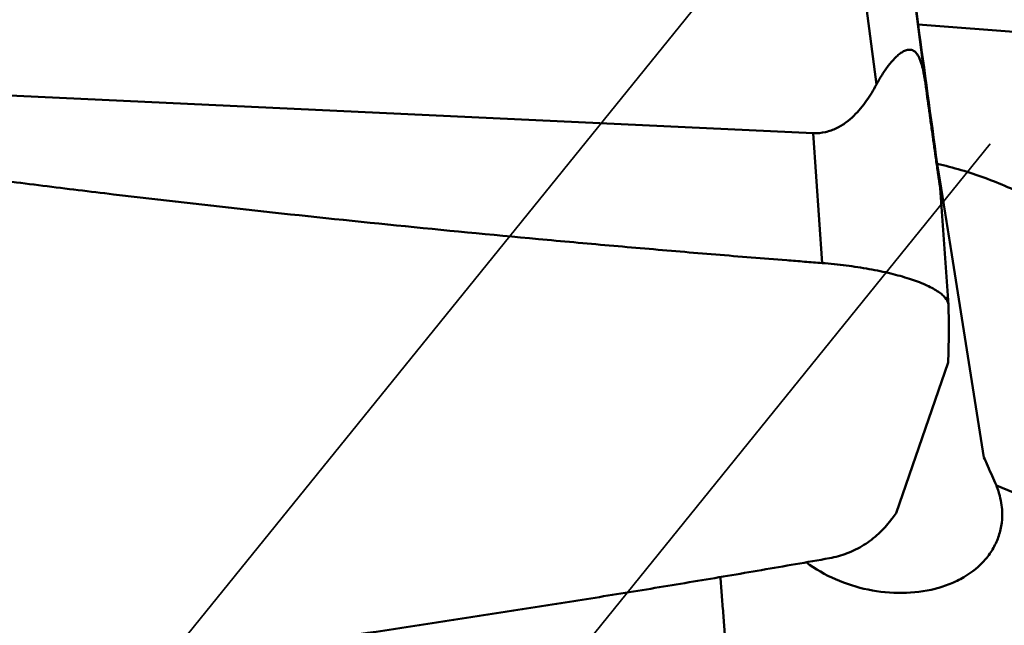
# Model space of a CAD drawing. Units: millimetres. Extents: x -104 to 104, y -20 to 83.
# Drawn here: x 38 to 44, y 4 to 8 of the extents above; entities that cross this region are included whole.
import ezdxf

# ---------------------------------------------------------------- set-up
doc = ezdxf.new("R2010")
doc.units = ezdxf.units.MM
doc.linetypes.add('DASHED2', pattern=[9.525, 6.35, -3.175])
doc.layers.add('1', color=4, linetype='Continuous', lineweight=50)
doc.layers.add('3', color=1, linetype='DASHED2', lineweight=35)

msp = doc.modelspace()

# ---------------------------------------------------------------- linework, layer by layer
at = {"layer": '1'}
for p, q in [((42.85273192, 11.09865489), (43.29562546, 7.64747716)), ((43.17504991, 11.0133705), (43.60614572, 7.65412469)), ((43.55989856, 8.02844018), (43.37323438, 9.48299121)), ((42.89462852, 7.33938998), (35.7559899, 7.67261937)), ((42.95217824, 6.51548749), (42.89462852, 7.33938998)), ((43.68075455, 7.14482173), (43.70525743, 6.99131628)), ((43.70023816, 6.99391234), (43.69314686, 7.06719214)), ((43.70052244, 6.99059962), (43.70023816, 6.99391234)), ((43.75222525, 6.25040302), (43.70052235, 6.99060028)), ((43.75222529, 6.25040462), (43.75165006, 6.25547149)), ((43.75234641, 6.24791186), (43.75222913, 6.2503474)), ((43.74977738, 5.88422058), (43.42149308, 4.92964526)), ((44.04855963, 5.121253), (44.05564807, 5.10448142))]:
    msp.add_line(p, q, dxfattribs=at)
for centre, major_axis, ratio, start_param, end_param in [((666.49359132, 0), (657.65135196, -12.7925465), 0.0193627535, 3.4683481, 3.4892371459), ((44.97155753, 0), (-2.6012934, 18.04995527), 0.015447396, 1.1076315267, 1.1615931688)]:
    msp.add_ellipse(centre, major_axis=major_axis, ratio=ratio, start_param=start_param, end_param=end_param, dxfattribs=at)
for points, knots in [([(43.29562546, 7.64747716), (43.30692088, 7.6686136), (43.33026595, 7.70920706), (43.36865185, 7.76552955), (43.40348268, 7.80714363), (43.43319744, 7.83502412), (43.45582353, 7.85199596), (43.47945759, 7.86450943), (43.50085432, 7.86945561), (43.51821097, 7.86764592), (43.53767882, 7.85996104), (43.55442722, 7.84149556), (43.56733488, 7.81761069), (43.5792201, 7.78788136), (43.58990058, 7.74859139), (43.59920273, 7.7011749), (43.60399521, 7.66967559), (43.60614572, 7.65412469)], [0, 0, 0, 0, 0.1267394808, 0.247395287, 0.3601343339, 0.4128298033, 0.4626015815, 0.5092647219, 0.5535680756, 0.5761473225, 0.6006290606, 0.6627009541, 0.7020515484, 0.7445449826, 0.8315413785, 0.9169770977, 1, 1, 1, 1]), ([(42.89462852, 7.33938998), (42.9208362, 7.33816661), (42.97246303, 7.34261757), (43.04293586, 7.36807543), (43.1027695, 7.40509436), (43.16872399, 7.46178044), (43.23472247, 7.54230612), (43.27681401, 7.61227644), (43.29562546, 7.64747716)], [0, 0, 0, 0, 0.147641929, 0.2874068237, 0.4179267816, 0.5414561461, 0.7753993151, 1, 1, 1, 1]), ([(43.60614572, 7.65412469), (43.61412223, 7.59644458), (43.62614589, 7.50964283), (43.64230129, 7.3934719), (43.65460997, 7.30527379), (43.66712365, 7.21606308), (43.67665797, 7.14862453), (43.68313848, 7.1032666), (43.6864213, 7.08042416), (43.68971657, 7.05767847), (43.69246714, 7.03891672), (43.69464339, 7.02430028), (43.69619331, 7.0140484), (43.69742517, 7.00607067), (43.69833521, 7.00036089), (43.69891347, 6.99681899), (43.69941825, 6.99386401), (43.69980209, 6.99167942), (43.70015298, 6.98997593), (43.70028845, 6.98930073), (43.7005292, 6.98852725), (43.7006305, 6.98911768), (43.70056195, 6.98963925), (43.7005465, 6.99025475), (43.70052244, 6.99059962)], [0, 0, 0, 0, 0.2591478482, 0.3899990797, 0.5219932717, 0.6554768399, 0.7909176338, 0.8251124886, 0.8593919061, 0.8936221816, 0.9273990015, 0.943782723, 0.9593909161, 0.9735396538, 0.9797184828, 0.9851049746, 0.9895541238, 0.9929400529, 0.9952765357, 0.9966405274, 0.9971228891, 0.9974697101, 0.9984614336, 1, 1, 1, 1]), ([(42.95217824, 6.51548749), (42.91465436, 6.51827699), (42.83963791, 6.52426157), (42.6895888, 6.53598553), (42.42705071, 6.55699537), (42.0520877, 6.58795733), (41.60229731, 6.62680466), (41.00284778, 6.68089045), (40.25404172, 6.75293131), (39.35639257, 6.84709608), (38.60923793, 6.93250402), (38.01219752, 7.00549412), (37.56484107, 7.06274286), (37.11792229, 7.1226482), (36.74587706, 7.17494565), (36.44852895, 7.21839463), (36.26281516, 7.24620518), (36.11433045, 7.2689075), (36.00302898, 7.28626507), (35.89172036, 7.30349957), (35.81755153, 7.31522203), (35.78052287, 7.3213965)], [0, 0, 0, 0, 0.0156375136, 0.0312748135, 0.062548794, 0.1250939557, 0.187635108, 0.2501718126, 0.3752296702, 0.5002631548, 0.6252666167, 0.6877549123, 0.7502324374, 0.8126977843, 0.8751491306, 0.9063688217, 0.9375842424, 0.9531899926, 0.96879437, 0.9843988473, 1, 1, 1, 1]), ([(43.68075455, 7.14482173), (43.78287046, 7.12144927), (43.98373003, 7.06206432), (44.27013305, 6.93618177), (44.53604685, 6.77570892), (44.77707275, 6.58355164), (44.98963699, 6.3631346), (45.17100173, 6.11831331), (45.31947404, 5.85335276), (45.39589284, 5.66599997), (45.42841197, 5.57053685)], [0, 0, 0, 0, 0.1278850095, 0.2549030912, 0.3809281217, 0.5059659084, 0.6301469339, 0.7536941559, 0.8768841528, 1, 1, 1, 1]), ([(43.7052445, 6.99141753), (43.72774675, 6.85043066), (43.81863136, 6.28062223), (43.90927677, 5.71077564), (43.9773442, 5.28190398)], [0, 0, 0, 0, 0.2474325829, 1, 1, 1, 1]), ([(43.75165006, 6.25547149), (43.7492581, 6.27063307), (43.73532153, 6.29360813), (43.70871228, 6.31887774), (43.68024696, 6.3393911), (43.64534283, 6.35949294), (43.58741089, 6.38718342), (43.50063253, 6.41892305), (43.38177448, 6.45168314), (43.24749364, 6.47951069), (43.12788407, 6.49762186), (43.02828261, 6.50891265), (42.97762196, 6.51359601), (42.95217824, 6.51548749)], [0, 0, 0, 0, 0.0531251949, 0.0873313606, 0.1275483479, 0.1740066875, 0.2266569036, 0.3495823795, 0.49319148, 0.6530751687, 0.8239371564, 0.9116930593, 1, 1, 1, 1]), ([(43.74977921, 5.88419848), (43.75222139, 5.94473378), (43.75504214, 6.06598136), (43.75402033, 6.18726193), (43.75234642, 6.24791179)], [0, 0, 0, 0, 0.4996354376, 1, 1, 1, 1]), ([(43.9773442, 5.28190398), (43.9832869, 5.26858311), (44.00712043, 5.21507498), (44.03082787, 5.16151069), (44.04855963, 5.121253)], [0, 0, 0, 0, 0.2490152402, 1, 1, 1, 1]), ([(45.48512337, 3.51871188), (45.47816095, 3.60072606), (45.44871712, 3.76597358), (45.36082743, 4.00590321), (45.23063653, 4.23609181), (44.99948418, 4.5303128), (44.61514891, 4.85017198), (44.25103189, 5.03080943), (44.05564806, 5.10448126)], [0, 0, 0, 0, 0.109956668, 0.2228233327, 0.3398139747, 0.4617428323, 0.7210486903, 1, 1, 1, 1]), ([(44.05564868, 5.10448234), (44.0606795, 5.09205642), (44.07855571, 5.04284385), (44.08900567, 4.99084233), (44.09170855, 4.95198939)], [0, 0, 0, 0, 0.256065763, 1, 1, 1, 1]), ([(44.09170855, 4.95198939), (44.09366238, 4.92390365), (44.0923174, 4.86749193), (44.07387368, 4.78495153), (44.03920083, 4.70725939), (43.97172237, 4.61122147), (43.87555483, 4.53367131), (43.76240221, 4.4787463), (43.63336392, 4.43688603), (43.45683877, 4.41570604), (43.17161991, 4.44427692), (42.96506286, 4.53240491), (42.85033598, 4.6177897)], [0, 0, 0, 0, 0.0537613213, 0.1069769605, 0.16049221, 0.2151385394, 0.3299309744, 0.3911552196, 0.454831737, 0.5882225986, 0.7269059388, 1, 1, 1, 1]), ([(42.99835383, 4.64386204), (43.01727684, 4.64728633), (43.05509737, 4.65577393), (43.12914294, 4.68053141), (43.19985717, 4.71580498), (43.26466577, 4.76055191), (43.30981086, 4.79847921), (43.35057566, 4.84016962), (43.37506156, 4.87002682), (43.38668393, 4.88516062)], [0, 0, 0, 0, 0.1233292679, 0.2481166711, 0.5001136199, 0.6266001454, 0.7526322026, 0.8776240025, 1, 1, 1, 1]), ([(43.38668393, 4.88516062), (43.38957241, 4.88892177), (43.40102855, 4.90386396), (43.41266481, 4.91866872), (43.42149308, 4.92964526)], [0, 0, 0, 0, 0.2518679151, 1, 1, 1, 1]), ([(36.00832461, 3.61314961), (36.04510042, 3.61772311), (36.11861627, 3.62710706), (36.26564327, 3.64572844), (36.52280026, 3.67859218), (36.88994266, 3.72607715), (37.33015503, 3.78402393), (38.20860882, 3.90171251), (39.23132402, 4.04491059), (40.39698878, 4.21816413), (41.12293263, 4.33077481), (41.7020786, 4.42386721), (42.06316989, 4.48334854), (42.3515259, 4.53186238), (42.5674312, 4.56859797), (42.78298478, 4.60612201), (42.92665785, 4.630888), (42.99835383, 4.64386204)], [0, 0, 0, 0, 0.0157334924, 0.0314644213, 0.0629191902, 0.1257977112, 0.1886334168, 0.2514239611, 0.5020785727, 0.6270541136, 0.7517426499, 0.8139623006, 0.8760870498, 0.9071098653, 0.9381047554, 0.9690670155, 1, 1, 1, 1]), ([(42.93009809, 1.18876048), (42.91071985, 1.22501551), (42.87228024, 1.30519339), (42.81895829, 1.43776424), (42.76496691, 1.59009818), (42.71243039, 1.76129562), (42.66036043, 1.94913822), (42.61105291, 2.15229535), (42.57183773, 2.33018285), (42.54204683, 2.47853241), (42.52051543, 2.59358564), (42.49961586, 2.71077442), (42.47950982, 2.82983452), (42.46049752, 2.95050526), (42.44298835, 3.07253349), (42.42629828, 3.19551074), (42.41042714, 3.31913549), (42.39578436, 3.44314915), (42.38281286, 3.56728337), (42.37114643, 3.69117334), (42.35970346, 3.81440905), (42.34940413, 3.93677598), (42.34065259, 4.05799264), (42.33315705, 4.17767832), (42.32443809, 4.29531754), (42.31538441, 4.41064314), (42.30971341, 4.48676021), (42.30692383, 4.52439769)], [0, 0, 0, 0, 0.0361493543, 0.0781015863, 0.1256058037, 0.178227289, 0.2355406243, 0.2969915969, 0.3620368215, 0.3957103243, 0.4300438275, 0.4649638474, 0.5003857416, 0.5362206619, 0.5723821132, 0.6087885564, 0.6453521332, 0.6819831428, 0.718595384, 0.7551014968, 0.7914079526, 0.8274292975, 0.8630837186, 0.8982756222, 0.9328807409, 0.9668124965, 1, 1, 1, 1])]:
    msp.add_open_spline(points, degree=3, knots=knots, dxfattribs=at)
at = {"layer": '3'}
for p, q in [((38.39467927, 3.5), (45.42349902, 12.19035587)), ((40.02423749, 2.33441708), (46.97853381, 10.93263301))]:
    msp.add_line(p, q, dxfattribs=at)

doc.saveas('drawing.dxf')
